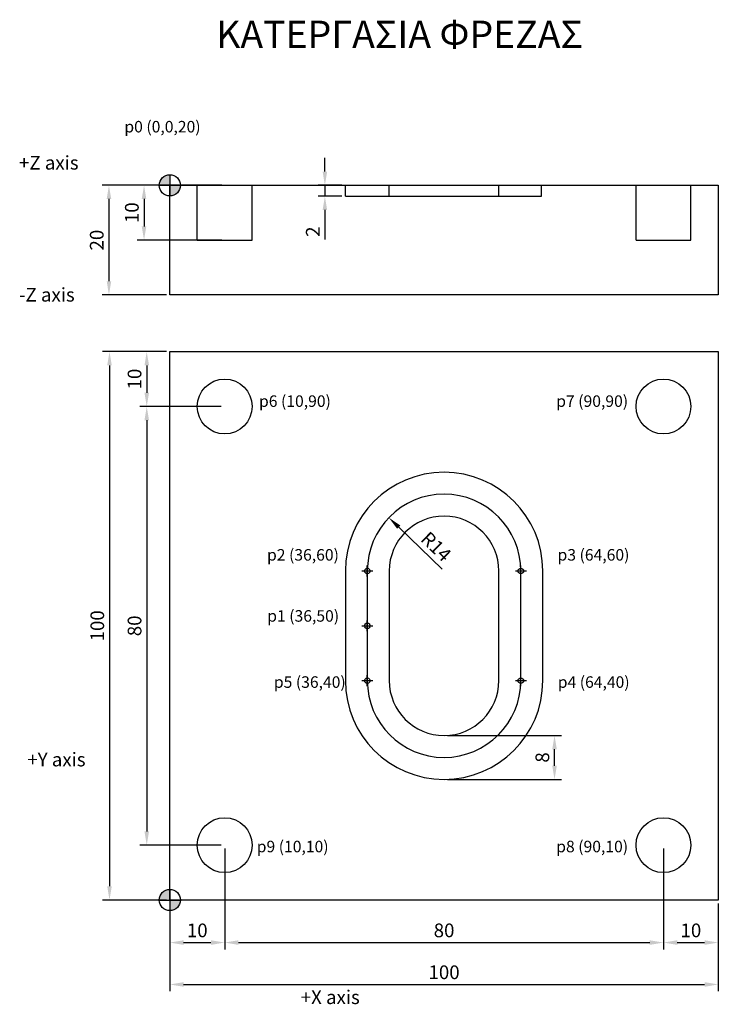
# Model space of a CAD drawing. Units: millimetres. Extents: x 705 to 832, y -78 to 102.
import ezdxf

# ---------------------------------------------------------------- set-up
doc = ezdxf.new("R2010")
doc.units = ezdxf.units.MM
doc.header["$PDMODE"] = 34
doc.header["$PDSIZE"] = 1
doc.layers.add('toolpath', color=10, linetype='Continuous')
doc.styles.get("Standard").update_dxf_attribs({"font": 'ARIAL.TTF'})
doc.dimstyles.new('ISO-25', dxfattribs={"dimtxt": 2.5, "dimasz": 2.5, "dimexe": 1.25, "dimexo": 0.625, "dimtad": 1, "dimtxsty": 'Standard', "dimcen": 2.5, "dimadec": 0, "dimazin": 0, "dimtfac": 1, "dimtmove": 0, "dimatfit": 3, "dimfxl": 0, "dimarcsym": 0})

# ---------------------------------------------------------------- blocks, each defined once
blk = doc.blocks.new('*D5')
at = {"color": 0, "lineweight": -2}
for p, q in [((731.34, 71.47), (719.62, 71.47)), ((720.87, 68.97), (720.87, 53.97)), ((731.34, 51.47), (719.62, 51.47))]:
    blk.add_line(p, q, dxfattribs=at)
at = {"color": 0}
for points in [[(720.46, 68.97), (721.29, 68.97), (720.87, 71.47)], [(720.46, 53.97), (721.29, 53.97), (720.87, 51.47)]]:
    blk.add_solid(points, dxfattribs=at)
at = {"layer": 'Defpoints', "color": 0}
for p in [(731.97, 71.47), (720.87, 51.47), (731.97, 51.47)]:
    blk.add_point(p, dxfattribs=at)
at = {"color": 0, "insert": (718.97, 61.47), "char_height": 2.5, "attachment_point": 5, "rotation": 90}
blk.add_mtext('20', dxfattribs=at)
blk = doc.blocks.new('*D6')
at = {"color": 0, "lineweight": -2}
for p, q in [((731.34, 41.13), (719.72, 41.13)), ((720.97, 38.63), (720.97, -56.37)), ((731.34, -58.87), (719.72, -58.87))]:
    blk.add_line(p, q, dxfattribs=at)
at = {"color": 0}
for points in [[(720.55, 38.63), (721.39, 38.63), (720.97, 41.13)], [(720.55, -56.37), (721.39, -56.37), (720.97, -58.87)]]:
    blk.add_solid(points, dxfattribs=at)
at = {"layer": 'Defpoints', "color": 0}
for p in [(731.97, 41.13), (720.97, -58.87), (731.97, -58.87)]:
    blk.add_point(p, dxfattribs=at)
at = {"color": 0, "insert": (719.07, -8.87), "char_height": 2.5, "attachment_point": 5, "rotation": 90}
blk.add_mtext('100', dxfattribs=at)
blk = doc.blocks.new('*D7')
at = {"color": 0, "lineweight": -2}
for p, q in [((731.97, -59.49), (731.97, -75.52)), ((831.97, -59.49), (831.97, -75.52)), ((734.47, -74.27), (829.47, -74.27))]:
    blk.add_line(p, q, dxfattribs=at)
at = {"color": 0}
for points in [[(734.47, -73.85), (734.47, -74.69), (731.97, -74.27)], [(829.47, -73.85), (829.47, -74.69), (831.97, -74.27)]]:
    blk.add_solid(points, dxfattribs=at)
at = {"layer": 'Defpoints', "color": 0}
for p in [(731.97, -58.87), (831.97, -58.87), (831.97, -74.27)]:
    blk.add_point(p, dxfattribs=at)
at = {"color": 0, "insert": (781.97, -72.37), "char_height": 2.5, "attachment_point": 5}
blk.add_mtext('100', dxfattribs=at)
blk = doc.blocks.new('*D8')
at = {"color": 0, "lineweight": -2}
for p, q in [((731.34, 41.13), (726.51, 41.13)), ((727.76, 38.63), (727.76, 33.63)), ((741.34, 31.13), (726.51, 31.13))]:
    blk.add_line(p, q, dxfattribs=at)
at = {"color": 0}
for points in [[(727.35, 38.63), (728.18, 38.63), (727.76, 41.13)], [(727.35, 33.63), (728.18, 33.63), (727.76, 31.13)]]:
    blk.add_solid(points, dxfattribs=at)
at = {"layer": 'Defpoints', "color": 0}
for p in [(731.97, 41.13), (727.76, 31.13), (741.97, 31.13)]:
    blk.add_point(p, dxfattribs=at)
at = {"color": 0, "insert": (725.86, 36.13), "char_height": 2.5, "attachment_point": 5, "rotation": 90}
blk.add_mtext('10', dxfattribs=at)
blk = doc.blocks.new('*D9')
at = {"color": 0, "lineweight": -2}
for p, q in [((740.72, 31.13), (726.51, 31.13)), ((727.76, 28.63), (727.76, -46.37)), ((741.34, -48.87), (726.51, -48.87))]:
    blk.add_line(p, q, dxfattribs=at)
at = {"color": 0}
for points in [[(727.35, 28.63), (728.18, 28.63), (727.76, 31.13)], [(727.35, -46.37), (728.18, -46.37), (727.76, -48.87)]]:
    blk.add_solid(points, dxfattribs=at)
at = {"layer": 'Defpoints', "color": 0}
for p in [(741.34, 31.13), (727.76, -48.87), (741.97, -48.87)]:
    blk.add_point(p, dxfattribs=at)
at = {"color": 0, "insert": (725.86, -8.87), "char_height": 2.5, "attachment_point": 5, "rotation": 90}
blk.add_mtext('80', dxfattribs=at)
blk = doc.blocks.new('*D10')
at = {"color": 0, "lineweight": -2}
for p, q in [((741.97, -49.49), (741.97, -67.88)), ((731.97, -59.49), (731.97, -67.88)), ((734.47, -66.63), (739.47, -66.63))]:
    blk.add_line(p, q, dxfattribs=at)
at = {"color": 0}
for points in [[(734.47, -66.21), (734.47, -67.05), (731.97, -66.63)], [(739.47, -66.21), (739.47, -67.05), (741.97, -66.63)]]:
    blk.add_solid(points, dxfattribs=at)
at = {"layer": 'Defpoints', "color": 0}
for p in [(741.97, -48.87), (731.97, -58.87), (741.97, -66.63)]:
    blk.add_point(p, dxfattribs=at)
at = {"color": 0, "insert": (736.97, -64.73), "char_height": 2.5, "attachment_point": 5}
blk.add_mtext('10', dxfattribs=at)
blk = doc.blocks.new('*D11')
at = {"color": 0, "lineweight": -2}
for p, q in [((741.97, -49.49), (741.97, -67.88)), ((821.97, -49.49), (821.97, -67.88)), ((744.47, -66.63), (819.47, -66.63))]:
    blk.add_line(p, q, dxfattribs=at)
at = {"color": 0}
for points in [[(744.47, -66.21), (744.47, -67.05), (741.97, -66.63)], [(819.47, -66.21), (819.47, -67.05), (821.97, -66.63)]]:
    blk.add_solid(points, dxfattribs=at)
at = {"layer": 'Defpoints', "color": 0}
for p in [(741.97, -48.87), (821.97, -48.87), (821.97, -66.63)]:
    blk.add_point(p, dxfattribs=at)
at = {"color": 0, "insert": (781.97, -64.73), "char_height": 2.5, "attachment_point": 5}
blk.add_mtext('80', dxfattribs=at)
blk = doc.blocks.new('*D12')
at = {"color": 0, "lineweight": -2}
for p, q in [((821.97, -50.12), (821.97, -67.88)), ((831.97, -59.49), (831.97, -67.88)), ((824.47, -66.63), (829.47, -66.63))]:
    blk.add_line(p, q, dxfattribs=at)
at = {"color": 0}
for points in [[(824.47, -66.21), (824.47, -67.05), (821.97, -66.63)], [(829.47, -66.21), (829.47, -67.05), (831.97, -66.63)]]:
    blk.add_solid(points, dxfattribs=at)
at = {"layer": 'Defpoints', "color": 0}
for p in [(821.97, -49.49), (831.97, -58.87), (831.97, -66.63)]:
    blk.add_point(p, dxfattribs=at)
at = {"color": 0, "insert": (826.97, -64.73), "char_height": 2.5, "attachment_point": 5}
blk.add_mtext('10', dxfattribs=at)
blk = doc.blocks.new('*D13')
at = {"color": 0, "lineweight": -2}
for p, q in [((760.24, 73.97), (760.24, 76.47)), ((763.34, 71.47), (758.99, 71.47)), ((760.24, 71.47), (760.24, 69.47)), ((763.34, 69.47), (758.99, 69.47)), ((760.24, 66.97), (760.24, 61.56))]:
    blk.add_line(p, q, dxfattribs=at)
at = {"color": 0}
for points in [[(759.83, 73.97), (760.66, 73.97), (760.24, 71.47)], [(759.83, 66.97), (760.66, 66.97), (760.24, 69.47)]]:
    blk.add_solid(points, dxfattribs=at)
at = {"layer": 'Defpoints', "color": 0}
for p in [(763.97, 71.47), (760.24, 69.47), (763.97, 69.47)]:
    blk.add_point(p, dxfattribs=at)
at = {"color": 0, "insert": (758.36, 63.01), "char_height": 2.5, "attachment_point": 5, "rotation": 90}
blk.add_mtext('2', dxfattribs=at)
blk = doc.blocks.new('*D14')
at = {"color": 0, "lineweight": -2}
for p, q in [((741.46, 71.47), (726.02, 71.47)), ((727.27, 68.97), (727.27, 63.97)), ((741.46, 61.47), (726.02, 61.47))]:
    blk.add_line(p, q, dxfattribs=at)
at = {"color": 0}
for points in [[(726.85, 68.97), (727.68, 68.97), (727.27, 71.47)], [(726.85, 63.97), (727.68, 63.97), (727.27, 61.47)]]:
    blk.add_solid(points, dxfattribs=at)
at = {"layer": 'Defpoints', "color": 0}
for p in [(742.08, 71.47), (727.27, 61.47), (742.08, 61.47)]:
    blk.add_point(p, dxfattribs=at)
at = {"color": 0, "insert": (725.37, 66.47), "char_height": 2.5, "attachment_point": 5, "rotation": 90}
blk.add_mtext('10', dxfattribs=at)
blk = doc.blocks.new('*D15')
at = {"color": 0, "lineweight": -2}
blk.add_line((781.6, 1.49), (773.7, 9.13), dxfattribs=at)
at = {"color": 0}
blk.add_solid([(773.99, 9.43), (773.41, 8.83), (771.9, 10.86)], dxfattribs=at)
at = {"layer": 'Defpoints', "color": 0}
for p in [(771.9, 10.86), (781.97, 1.13)]:
    blk.add_point(p, dxfattribs=at)
at = {"color": 0, "insert": (780.31, 5.35), "char_height": 2.5, "attachment_point": 5, "rotation": 315.9742}
blk.add_mtext('R14', dxfattribs=at)
blk = doc.blocks.new('*D16')
at = {"color": 0, "lineweight": -2}
for p, q in [((782.59, -28.87), (803.36, -28.87)), ((802.11, -34.37), (802.11, -31.37)), ((782.59, -36.87), (803.36, -36.87))]:
    blk.add_line(p, q, dxfattribs=at)
at = {"color": 0}
for points in [[(801.69, -31.37), (802.53, -31.37), (802.11, -28.87)], [(801.69, -34.37), (802.53, -34.37), (802.11, -36.87)]]:
    blk.add_solid(points, dxfattribs=at)
at = {"layer": 'Defpoints', "color": 0}
for p in [(781.97, -28.87), (802.11, -28.87), (781.97, -36.87)]:
    blk.add_point(p, dxfattribs=at)
at = {"color": 0, "insert": (800.21, -32.87), "char_height": 2.5, "attachment_point": 5, "rotation": 90}
blk.add_mtext('8', dxfattribs=at)

msp = doc.modelspace()

# ---------------------------------------------------------------- hatches: boundary and pattern name
h = msp.add_hatch(color=256)
h.paths.add_polyline_path([(731.969, 73.404, 0.4142136), (730.031, 71.465), (731.969, 71.465)])
h.paths.add_polyline_path([(733.907, 71.465), (731.969, 71.465), (731.969, 69.527, 0.4142136)])
h = msp.add_hatch(color=256)
h.paths.add_polyline_path([(731.969, -56.929, 0.4142136), (730.031, -58.867), (731.969, -58.867)])
h.paths.add_polyline_path([(733.907, -58.867), (731.969, -58.867), (731.969, -60.805, 0.4142136)])

# ---------------------------------------------------------------- linework, layer by layer
for p, q in [((731.969, 73.404), (731.969, 69.527)), ((730.031, 71.465), (733.907, 71.465)), ((731.969, 71.465), (831.969, 71.465)), ((731.969, 51.465), (731.969, 71.465)), ((736.969, 61.465), (736.969, 71.465)), ((746.969, 61.465), (746.969, 71.465)), ((763.969, 69.465), (763.969, 71.465)), ((771.969, 69.465), (771.969, 71.465)), ((791.969, 69.465), (791.969, 71.465)), ((799.741, 69.465), (799.741, 71.465)), ((816.969, 61.465), (816.969, 71.465)), ((826.969, 61.465), (826.969, 71.465)), ((831.969, 71.465), (831.969, 51.465)), ((763.969, 69.465), (771.969, 69.465)), ((771.969, 69.465), (791.969, 69.465)), ((791.969, 69.465), (799.741, 69.465)), ((736.969, 61.465), (746.969, 61.465)), ((816.969, 61.465), (826.969, 61.465)), ((831.969, 51.465), (731.969, 51.465)), ((731.969, -56.929), (731.969, -60.805)), ((730.031, -58.867), (733.907, -58.867))]:
    msp.add_line(p, q)
msp.add_lwpolyline([(731.969, 41.133), (831.969, 41.133), (831.969, -58.867), (731.969, -58.867)], close=True)
for points in [[(799.969, 1.133, 1), (763.969, 1.133), (763.969, -18.867, 1), (799.969, -18.867)], [(791.969, 1.133, 1), (771.969, 1.133), (771.969, -18.867, 1), (791.969, -18.867)]]:
    msp.add_lwpolyline(points, format="xyb", close=True)
for centre in [(731.969, 71.465), (731.969, -58.867)]:
    msp.add_circle(centre, 1.938)
for p in [(767.969, 1.133), (795.969, 1.133), (767.969, -8.867), (767.969, -18.867), (795.969, -18.867)]:
    msp.add_point(p)
at = {"layer": 'toolpath'}
msp.add_lwpolyline([(795.969, 1.133, 1), (767.969, 1.133), (767.969, -18.867, 1), (795.969, -18.867)], format="xyb", close=True, dxfattribs=at)
for centre in [(741.969, 31.133), (821.969, 31.133), (741.969, -48.867), (821.969, -48.867)]:
    msp.add_circle(centre, 5, dxfattribs=at)

# ---------------------------------------------------------------- texts
at = {"attachment_point": 1}
for s, insert, char_height, width in [('{\\fArial|b0|i0|c161|p34;ΚΑΤΕΡΓΑΣΙΑ ΦΡΕΖΑΣ}', (740.431, 101.496), 5, 190.15171), ('p0 (0,0,20)', (723.684, 83.203), 2.1, 17.66491), ('+Z axis', (704.468, 76.828), 2.5, 21.02966), ('-Z axis', (704.468, 52.755), 2.5, 21.02966), ('p6 (10,90)', (748.232, 33.156), 2.1, 17.66491), ('p7 (90,90)', (802.422, 33.156), 2.1, 17.66491), ('p2 (36,60)', (749.696, 5.126), 2.1, 17.66491), ('p3 (64,60)', (802.663, 5.126), 2.1, 17.66491), ('p1 (36,50)', (749.733, -6.013), 2.1, 17.66491), ('p5 (36,40)', (750.941, -18.076), 2.1, 17.66491), ('p4 (64,40)', (802.701, -18.076), 2.1, 17.66491), ('+Y axis', (705.989, -31.998), 2.5, 21.02966), ('p9 (10,10)', (747.815, -48.066), 2.1, 17.66491), ('p8 (90,10)', (802.422, -48.066), 2.1, 17.66491), ('+X axis', (755.835, -75.344), 2.5, 21.02966)]:
    msp.add_mtext(s, dxfattribs=dict(at, insert=insert, char_height=char_height, width=width))

# ---------------------------------------------------------------- dimensions: what is measured, and where the dimension line sits
for base, p1, p2, picture, middle in [((760.244, 69.465), (763.969, 71.465), (763.969, 69.465), '*D13', (758.364, 63.012)), ((720.872, 51.465), (731.969, 71.465), (731.969, 51.465), '*D5', (718.971, 61.465)), ((727.267, 61.465), (742.083, 71.465), (742.083, 61.465), '*D14', (725.366, 66.465)), ((720.97, -58.867), (731.969, 41.133), (731.969, -58.867), '*D6', (719.068, -8.867)), ((727.765, 31.133), (731.969, 41.133), (741.969, 31.133), '*D8', (725.863, 36.133)), ((727.765, -48.867), (741.344, 31.133), (741.969, -48.867), '*D9', (725.863, -8.867)), ((802.111, -28.867), (781.969, -36.867), (781.969, -28.867), '*D16', (800.209, -32.867))]:
    dim = msp.add_linear_dim(base=base, p1=p1, p2=p2, angle=90, dimstyle='ISO-25')
    dim.commit()
    dim.dimension.update_dxf_attribs({"geometry": picture, "text_midpoint": middle})
dim = msp.add_radius_dim(center=(781.969, 1.133), mpoint=(771.903, 10.863), dimstyle='ISO-25')
dim.commit()
dim.dimension.update_dxf_attribs({"geometry": '*D15', "text_midpoint": (779.008, 3.996), "dimtype": 164})
for base, p1, p2, picture, middle in [((741.969, -66.631), (731.969, -58.867), (741.969, -48.867), '*D10', (736.969, -64.729)), ((821.969, -66.631), (741.969, -48.867), (821.969, -48.867), '*D11', (781.969, -64.729)), ((831.969, -66.631), (821.969, -49.492), (831.969, -58.867), '*D12', (826.969, -64.729)), ((831.969, -74.269), (731.969, -58.867), (831.969, -58.867), '*D7', (781.969, -72.367))]:
    dim = msp.add_linear_dim(base=base, p1=p1, p2=p2, dimstyle='ISO-25')
    dim.commit()
    dim.dimension.update_dxf_attribs({"geometry": picture, "text_midpoint": middle})

doc.saveas('drawing.dxf')
